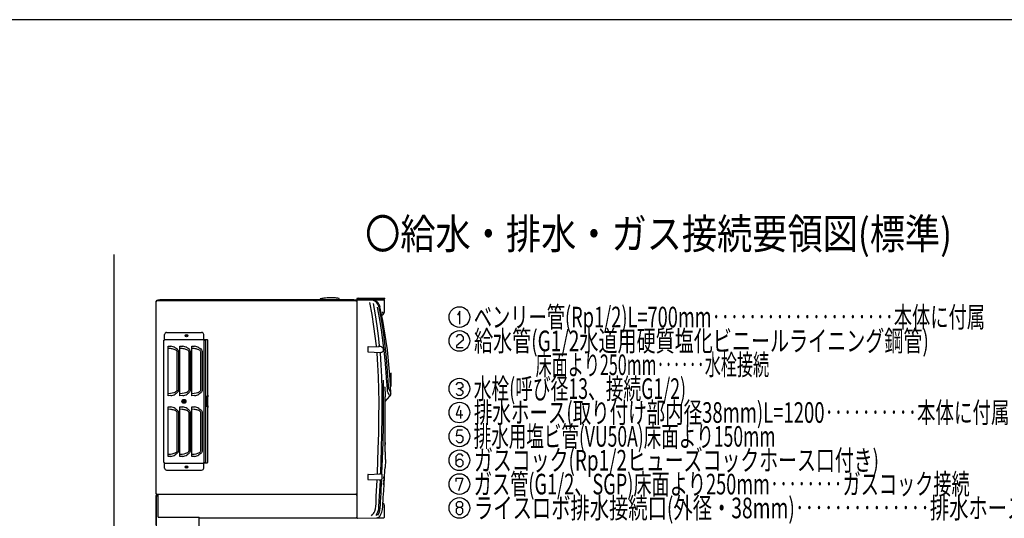
# Model space of a CAD drawing. Extents: x 0 to 420, y 0 to 297.
# Drawn here: x 142 to 305, y 215 to 297 of the extents above; entities that cross this region are included whole.
import ezdxf

# ---------------------------------------------------------------- set-up
doc = ezdxf.new("R2010")
doc.units = 0
doc.header["$MEASUREMENT"] = 0
doc.layers.get('0').update_dxf_attribs({"linetype": 'CONTINUOUS'})
doc.styles.add('BIGFONT', font='txt', dxfattribs={"bigfont": 'bigfont'})

# ---------------------------------------------------------------- blocks, each defined once
blk = doc.blocks.new('COMP1')
at = {"color": 2, "linetype": 'Continuous'}
for p, q in [((214.8, 239.7), (214.43, 239.06)), ((214.8, 237.57), (214.8, 239.7))]:
    blk.add_line(p, q, dxfattribs=at)
blk.add_circle((214.74, 238.74), 1.7, dxfattribs=at)
blk = doc.blocks.new('COMP2')
at = {"color": 2, "linetype": 'Continuous'}
for p, q in [((214.27, 235.45), (214.59, 235.87)), ((214.59, 235.87), (214.96, 235.87)), ((214.96, 235.87), (215.33, 235.45)), ((215.33, 235.45), (215.33, 234.91)), ((215.33, 234.91), (214.27, 234.01)), ((214.27, 234.01), (214.27, 233.75)), ((214.27, 233.75), (215.33, 233.75))]:
    blk.add_line(p, q, dxfattribs=at)
blk.add_circle((214.74, 234.81), 1.7, dxfattribs=at)
blk = doc.blocks.new('COMP3')
at = {"color": 2, "linetype": 'Continuous'}
for p, q in [((214.21, 227.58), (214.53, 227.96)), ((214.53, 227.96), (214.96, 227.96)), ((215.28, 227.21), (214.85, 226.89)), ((214.96, 227.96), (215.28, 227.58)), ((215.28, 227.58), (215.28, 227.21)), ((214.53, 225.83), (214.21, 226.15)), ((214.85, 226.89), (214.48, 226.89)), ((214.96, 225.83), (214.53, 225.83)), ((214.85, 226.89), (215.28, 226.52)), ((215.28, 226.15), (214.96, 225.83)), ((215.28, 226.52), (215.28, 226.15))]:
    blk.add_line(p, q, dxfattribs=at)
blk.add_circle((214.74, 226.95), 1.7, dxfattribs=at)
blk = doc.blocks.new('COMP4')
at = {"color": 2, "linetype": 'Continuous'}
for p, q in [((214.74, 224.13), (214.21, 222.64)), ((214.21, 222.64), (215.28, 222.64)), ((214.96, 222.01), (214.96, 223.39))]:
    blk.add_line(p, q, dxfattribs=at)
blk.add_circle((214.74, 223.01), 1.7, dxfattribs=at)
blk = doc.blocks.new('COMP5')
at = {"color": 2, "linetype": 'Continuous'}
for p, q in [((214.37, 220.09), (214.21, 219.19)), ((214.21, 219.19), (214.59, 219.3)), ((215.22, 220.09), (214.37, 220.09)), ((214.59, 219.3), (214.96, 219.3)), ((214.96, 219.3), (215.28, 219.03)), ((214.59, 218.02), (214.21, 218.39)), ((214.96, 218.02), (214.59, 218.02)), ((215.28, 218.39), (214.96, 218.02)), ((215.28, 219.03), (215.28, 218.39))]:
    blk.add_line(p, q, dxfattribs=at)
blk.add_circle((214.74, 219.08), 1.7, dxfattribs=at)
blk = doc.blocks.new('COMP6')
at = {"color": 2, "linetype": 'Continuous'}
for p, q in [((214.21, 215.84), (214.59, 216.21)), ((214.21, 214.41), (214.21, 215.84)), ((214.59, 216.21), (214.96, 216.21)), ((214.96, 216.21), (215.28, 215.84)), ((214.21, 214.99), (214.59, 215.31)), ((214.59, 214.09), (214.21, 214.41)), ((214.59, 215.31), (214.96, 215.31)), ((214.96, 215.31), (215.28, 214.99)), ((215.28, 214.41), (214.96, 214.09)), ((215.28, 214.99), (215.28, 214.41)), ((214.96, 214.09), (214.59, 214.09))]:
    blk.add_line(p, q, dxfattribs=at)
blk.add_circle((214.74, 215.15), 1.7, dxfattribs=at)
blk = doc.blocks.new('COMP7')
at = {"color": 2, "linetype": 'Continuous'}
for p, q in [((214.21, 211.65), (214.21, 212.18)), ((214.21, 212.18), (215.28, 212.18)), ((215.28, 212.18), (214.59, 210.11))]:
    blk.add_line(p, q, dxfattribs=at)
blk.add_circle((214.74, 211.22), 1.7, dxfattribs=at)
blk = doc.blocks.new('COMP8')
at = {"color": 2, "linetype": 'Continuous'}
for p, q in [((214.27, 208.09), (214.53, 208.35)), ((214.27, 207.56), (214.27, 208.09)), ((214.53, 208.35), (214.96, 208.35)), ((214.96, 208.35), (215.22, 208.09)), ((215.22, 208.09), (215.22, 207.56)), ((214.53, 207.34), (214.21, 207.08)), ((214.21, 207.08), (214.21, 206.55)), ((214.21, 206.55), (214.53, 206.23)), ((214.53, 207.34), (214.27, 207.56)), ((214.96, 207.34), (214.53, 207.34)), ((214.53, 206.23), (214.96, 206.23)), ((215.22, 207.56), (214.96, 207.34)), ((215.28, 207.08), (214.96, 207.34)), ((214.96, 206.23), (215.28, 206.55)), ((215.28, 206.55), (215.28, 207.08))]:
    blk.add_line(p, q, dxfattribs=at)
blk.add_circle((214.74, 207.29), 1.7, dxfattribs=at)

msp = doc.modelspace()

# ---------------------------------------------------------------- linework, layer by layer
at = {"color": 2, "linetype": 'Continuous'}
for p, q in [((157.83202, 150.31705), (157.83202, 258.31705)), ((164.74802, 218.88384), (164.74802, 250.63584)), ((164.74802, 250.63584), (164.86002, 250.63584)), ((164.86002, 250.74784), (197.78102, 250.74784)), ((164.86002, 250.74784), (164.86002, 250.63584)), ((165.02102, 250.85984), (197.80202, 250.85984)), ((165.02102, 250.74784), (165.02102, 250.85984)), ((165.43402, 250.80384), (165.02102, 250.80384)), ((165.36402, 250.85984), (165.36402, 250.92984)), ((165.36402, 250.92984), (197.31902, 250.92984)), ((191.78902, 251.03484), (191.78902, 250.92984)), ((194.93902, 250.92984), (194.93902, 250.98435)), ((197.31902, 250.92984), (197.31902, 250.85984)), ((197.74602, 250.74784), (197.74602, 250.85984)), ((197.74602, 250.80384), (197.80202, 250.80384)), ((197.75019, 250.80384), (197.74602, 250.78813)), ((197.74602, 250.75484), (197.83702, 250.75484)), ((197.75302, 250.86684), (197.75302, 250.85984)), ((197.78102, 250.57984), (197.78102, 250.74784)), ((197.78102, 250.57984), (197.89302, 250.57984)), ((197.83702, 250.67684), (197.83702, 250.76884)), ((197.89302, 250.83184), (197.89012, 250.79164)), ((197.89302, 214.92946), (197.89302, 250.86684)), ((197.92863, 250.87322), (200.30383, 250.83176)), ((198.03302, 251.14684), (202.44302, 251.14684)), ((198.03302, 251.00684), (202.44302, 251.00684)), ((200.32833, 250.83134), (202.30573, 250.79682)), ((202.37451, 248.88455), (202.37451, 250.72683)), ((202.44302, 251.00684), (202.44302, 251.14684)), ((201.93227, 248.30591), (202.09451, 248.39958)), ((166.13402, 244.23084), (166.13402, 245.12684)), ((166.48402, 245.47684), (172.23802, 245.47684)), ((172.58802, 244.23084), (172.58802, 245.12684)), ((166.02296, 244.23084), (166.02202, 244.23038)), ((166.02202, 224.04331), (166.02202, 244.23038)), ((166.02296, 244.23084), (166.13402, 244.23084)), ((166.13402, 244.34284), (172.58802, 244.34284)), ((173.14855, 244.25184), (172.58802, 244.25184)), ((172.58802, 244.23084), (172.94063, 244.23084)), ((172.64302, 224.04284), (172.64302, 244.23084)), ((172.67477, 224.04284), (172.67477, 244.23084)), ((172.94063, 224.04284), (172.94063, 244.23084)), ((173.28802, 224.16131), (173.28802, 244.11238)), ((166.70802, 235.03669), (166.70802, 243.247)), ((166.70802, 243.247), (167.16435, 243.21245)), ((167.10472, 242.81647), (166.70802, 242.85102)), ((168.21931, 236.00179), (168.21931, 242.28189)), ((168.42407, 242.28189), (168.42407, 236.00179)), ((168.66802, 235.03669), (168.66802, 243.247)), ((168.66802, 243.247), (169.12435, 243.21245)), ((169.06472, 242.81647), (168.66802, 242.85102)), ((170.17931, 236.00179), (170.17931, 242.28189)), ((170.38407, 242.28189), (170.38407, 236.00179)), ((170.62802, 235.03669), (170.62802, 243.247)), ((170.62802, 243.247), (171.08435, 243.21245)), ((171.02472, 242.81647), (170.62802, 242.85102)), ((172.13931, 236.00179), (172.13931, 242.28189)), ((172.34407, 242.28189), (172.34407, 236.00179)), ((199.64302, 243.10593), (199.64302, 242.26176)), ((199.6768, 243.10502), (201.52952, 243.16972)), ((199.6768, 242.26266), (201.64943, 242.19378)), ((203.45802, 238.79187), (203.42302, 238.79187)), ((203.42302, 236.64639), (203.42302, 238.79187)), ((203.45802, 238.79116), (203.42302, 238.79116)), ((203.45802, 238.78586), (203.42302, 238.78586)), ((203.45802, 238.76946), (203.42302, 238.76946)), ((203.45802, 236.64639), (203.45802, 238.79187)), ((203.49302, 238.34217), (203.49302, 238.75687)), ((203.45802, 238.37173), (203.42302, 238.37173)), ((203.45802, 238.37165), (203.42302, 238.37165)), ((203.45802, 238.23551), (203.42302, 238.23551)), ((203.45802, 238.04968), (203.42302, 238.04968)), ((203.45802, 238.00794), (203.42302, 238.00794)), ((203.45802, 237.88366), (203.42302, 237.88366)), ((203.45802, 237.7211), (203.42302, 237.7211)), ((203.45802, 237.51513), (203.42302, 237.51513)), ((203.45802, 237.42505), (203.42302, 237.42505)), ((203.45802, 237.20132), (203.42302, 237.20132)), ((203.45802, 237.0933), (203.42302, 237.0933)), ((203.49302, 236.68139), (203.49302, 238.33665)), ((166.70802, 235.43267), (167.10472, 235.46722)), ((168.66802, 235.43267), (169.06472, 235.46722)), ((170.62802, 235.43267), (171.02472, 235.46722)), ((202.43656, 236.48346), (202.4332, 236.51964)), ((202.53279, 235.33205), (202.51755, 235.3131)), ((202.51785, 235.31219), (202.51789, 235.32089)), ((203.45802, 236.90693), (203.42302, 236.90693)), ((203.45802, 236.69964), (203.42302, 236.69964)), ((203.42302, 236.69602), (203.45802, 236.69602)), ((203.42302, 236.64639), (203.45802, 236.64639)), ((167.16435, 235.07124), (166.70802, 235.03669)), ((169.12435, 235.07124), (168.66802, 235.03669)), ((171.08435, 235.07124), (170.62802, 235.03669)), ((173.07968, 235.05646), (173.07968, 233.21723)), ((173.28802, 235.14986), (173.25863, 234.85595)), ((202.51836, 234.00386), (202.51291, 234.8851)), ((202.51786, 234.08551), (203.28586, 235.00078)), ((166.70802, 225.02669), (166.70802, 233.237)), ((166.70802, 233.237), (167.16435, 233.20245)), ((167.10472, 232.80647), (166.70802, 232.84102)), ((168.21931, 225.99179), (168.21931, 232.27189)), ((168.42407, 232.27189), (168.42407, 225.99179)), ((168.66802, 225.02669), (168.66802, 233.237)), ((168.66802, 233.237), (169.12435, 233.20245)), ((169.06472, 232.80647), (168.66802, 232.84102)), ((170.17931, 225.99179), (170.17931, 232.27189)), ((170.38407, 232.27189), (170.38407, 225.99179)), ((170.62802, 225.02669), (170.62802, 233.237)), ((170.62802, 233.237), (171.08435, 233.20245)), ((171.02472, 232.80647), (170.62802, 232.84102)), ((172.13931, 225.99179), (172.13931, 232.27189)), ((172.34407, 232.27189), (172.34407, 225.99179)), ((173.25863, 233.41774), (173.28802, 233.12383)), ((202.47666, 227.7199), (202.4647, 227.7797)), ((202.47666, 227.35964), (202.47666, 226.99937)), ((202.4647, 226.93957), (202.47666, 226.99937)), ((202.49118, 226.04833), (202.49216, 226.04119)), ((202.49133, 226.04741), (202.49216, 226.04119)), ((166.02202, 224.04331), (166.02296, 224.04284)), ((166.02296, 224.04284), (166.13402, 224.04284)), ((166.13402, 223.14684), (166.13402, 224.04284)), ((166.70802, 225.42267), (167.10472, 225.45722)), ((167.16435, 225.06124), (166.70802, 225.02669)), ((168.66802, 225.42267), (169.06472, 225.45722)), ((169.12435, 225.06124), (168.66802, 225.02669)), ((170.62802, 225.42267), (171.02472, 225.45722)), ((171.08435, 225.06124), (170.62802, 225.02669)), ((172.58802, 224.04284), (172.94063, 224.04284)), ((172.58802, 223.14684), (172.58802, 224.04284)), ((172.58802, 224.02184), (173.14855, 224.02184)), ((202.52877, 224.46634), (202.47327, 223.26234)), ((202.53852, 224.55361), (202.5729, 225.36022)), ((202.5723, 225.38976), (202.572, 225.39237)), ((166.13402, 223.93084), (172.58802, 223.93084)), ((166.48402, 222.79684), (172.23802, 222.79684)), ((199.64302, 222.10593), (199.64302, 221.26176)), ((199.6768, 222.10502), (201.70366, 222.1758)), ((199.6768, 221.26266), (201.64636, 221.19389)), ((201.64636, 221.19389), (201.82474, 221.20752)), ((201.8799, 222.16228), (201.70366, 222.1758)), ((202.22429, 220.91384), (202.21461, 220.91384)), ((202.22894, 221.19384), (202.23872, 221.19384)), ((202.24935, 221.40384), (202.2395, 221.40384)), ((202.25334, 221.68384), (202.26329, 221.68384)), ((202.19837, 220.42384), (202.18887, 220.42384)), ((202.20369, 220.70384), (202.21329, 220.70384)), ((164.74802, 218.88384), (164.86002, 218.88384)), ((164.74802, 213.80184), (164.74802, 218.63184)), ((164.83202, 173.91708), (164.83202, 218.63184)), ((164.83202, 218.54784), (165.09802, 218.54784)), ((164.86002, 218.77184), (164.86002, 218.88384)), ((197.78102, 218.77184), (164.86002, 218.77184)), ((165.09802, 218.68784), (164.88802, 218.68784)), ((164.97202, 218.68784), (164.97202, 218.54784)), ((165.09802, 215.06184), (165.09802, 218.77184)), ((197.75302, 218.77184), (197.75302, 218.63184)), ((197.80895, 218.63184), (197.75302, 218.63184)), ((197.78102, 218.77184), (197.78102, 218.93984)), ((197.89302, 218.93984), (197.78102, 218.93984)), ((197.80895, 218.63184), (197.80895, 215.06184)), ((197.89302, 218.63184), (197.80902, 218.63184)), ((197.80902, 218.63184), (197.80902, 215.06184)), ((202.13428, 217.34515), (202.18201, 217.31759)), ((202.37451, 215.04086), (202.37451, 216.98417)), ((165.09802, 215.06184), (171.81802, 215.06184)), ((171.81802, 214.92184), (171.81802, 215.06184)), ((171.81802, 214.92184), (197.80202, 214.92184)), ((171.83202, 158.81705), (171.83202, 214.92184)), ((197.66202, 214.86584), (197.66202, 214.92184)), ((197.80895, 215.06184), (197.75302, 215.06184)), ((197.75302, 215.06184), (197.75302, 214.92184)), ((197.80202, 214.92184), (197.80202, 214.86584)), ((197.80902, 215.06184), (197.89302, 215.06184)), ((197.92863, 214.89447), (201.08887, 214.94963)), ((201.11336, 214.95006), (202.30573, 214.97087)), ((201.67694, 215.29012), (201.67727, 215.29012))]:
    msp.add_line(p, q, dxfattribs=at)
msp.add_lwpolyline([(0, 0), (420, 0), (420, 297), (0, 297)], close=True)
for points in [[(201.04401, 243.29277), (200.86007, 244.88779), (200.64441, 246.47947), (200.3323, 248.45173), (199.97134, 250.41687)], [(200.50415, 250.22965), (200.50466, 250.22697), (200.83527, 248.39242), (201.12403, 246.54984), (201.34174, 244.93548), (201.52725, 243.31645)], [(202.30033, 242.85873), (201.95948, 245.52785), (201.63472, 247.59754), (201.25792, 249.65974)], [(201.45389, 249.70483), (201.83278, 247.63919), (202.15978, 245.56336), (202.40681, 243.70916), (202.61224, 241.84989), (202.77622, 239.98273), (202.89823, 238.11235)], [(203.44646, 235.48013), (203.3255, 237.78211), (203.12731, 240.20257), (202.85849, 242.61725), (202.51921, 245.0246), (202.10962, 247.42307), (201.64697, 249.72607)], [(202.09374, 248.39913), (202.12453, 248.42577), (202.14681, 248.46497), (202.15995, 248.51566), (202.1636, 248.57645), (202.15767, 248.64567), (202.14231, 248.72142), (202.11794, 248.80163), (202.08524, 248.88411)], [(168.21931, 242.28189), (168.20483, 242.35165), (168.16152, 242.42081), (168.08973, 242.48879), (167.99009, 242.555), (167.86344, 242.61888), (167.71087, 242.67988)], [(167.88496, 242.97469), (168.04673, 242.86849), (168.18102, 242.75729), (168.28667, 242.64204), (168.36279, 242.52371), (168.40872, 242.40332), (168.42407, 242.28189)], [(170.17931, 242.28189), (170.16483, 242.35165), (170.12152, 242.42081), (170.04973, 242.48879), (169.95009, 242.555), (169.82344, 242.61888), (169.67087, 242.67988)], [(169.84496, 242.97469), (170.00673, 242.86849), (170.14102, 242.75729), (170.24667, 242.64204), (170.32279, 242.52371), (170.36872, 242.40332), (170.38407, 242.28189)], [(172.13931, 242.28189), (172.12483, 242.35165), (172.08152, 242.42081), (172.00973, 242.48879), (171.91009, 242.555), (171.78344, 242.61888), (171.63087, 242.67988)], [(171.80496, 242.97469), (171.96673, 242.86849), (172.10102, 242.75729), (172.20667, 242.64204), (172.28279, 242.52371), (172.32872, 242.40332), (172.34407, 242.28189)], [(201.48473, 234.00868), (201.47876, 236.09133), (201.41918, 238.17451), (201.31477, 240.12361), (201.16329, 242.07076)], [(201.64819, 242.06583), (201.79706, 240.13226), (201.90003, 238.19461), (201.95951, 236.10034), (201.96528, 234.00385), (201.96528, 234.00384)], [(201.64943, 242.19378), (201.84404, 242.21104), (201.95153, 242.24423), (202.05282, 242.29727), (202.17314, 242.41005), (202.22668, 242.50996), (202.24155, 242.56364)], [(202.69325, 238.09482), (202.54396, 240.31899), (202.3352, 242.53997)], [(202.22943, 234.00384), (202.22943, 234.00385), (202.22968, 235.73501), (202.23174, 237.6081)], [(202.89823, 238.11235), (202.91732, 237.76815), (202.93328, 237.49878), (202.94993, 237.24014), (202.96797, 236.99036), (202.98651, 236.76866), (203.0078, 236.56083), (203.02867, 236.40478), (203.04831, 236.30205), (203.06669, 236.24462)], [(203.45802, 238.23551), (203.4696, 238.23494), (203.47988, 238.23331), (203.48769, 238.23079), (203.49216, 238.22767), (203.49299, 238.22585), (203.49302, 238.22545)], [(203.45802, 238.04968), (203.4696, 238.04926), (203.47987, 238.04801), (203.48768, 238.04606), (203.49216, 238.04362), (203.493, 238.04213), (203.49302, 238.04187)], [(203.45802, 237.88366), (203.46961, 237.88316), (203.47988, 237.88173), (203.4877, 237.87952), (203.49217, 237.87679), (203.49295, 237.87543), (203.49302, 237.87487)], [(203.45802, 237.42505), (203.4696, 237.42354), (203.47987, 237.41918), (203.48769, 237.41244), (203.49216, 237.40408), (203.493, 237.3991), (203.49302, 237.39814)], [(203.45802, 237.0933), (203.46959, 237.09248), (203.47986, 237.09012), (203.48768, 237.08647), (203.49216, 237.08194), (203.49301, 237.0791), (203.49302, 237.0787)], [(167.10472, 235.46722), (167.41024, 235.51352), (167.71087, 235.60381)], [(167.71087, 235.60381), (167.86344, 235.66481), (167.99009, 235.72869), (168.08973, 235.7949), (168.16152, 235.86288), (168.20483, 235.93204), (168.21931, 236.00179)], [(168.42407, 236.00179), (168.40872, 235.88037), (168.36279, 235.75998), (168.28667, 235.64165), (168.18102, 235.52639), (168.04673, 235.4152), (167.88496, 235.309)], [(169.06472, 235.46722), (169.37024, 235.51352), (169.67087, 235.60381)], [(169.67087, 235.60381), (169.82344, 235.66481), (169.95009, 235.72869), (170.04973, 235.7949), (170.12152, 235.86288), (170.16483, 235.93204), (170.17931, 236.00179)], [(170.38407, 236.00179), (170.36872, 235.88037), (170.32279, 235.75998), (170.24667, 235.64165), (170.14102, 235.52639), (170.00673, 235.4152), (169.84496, 235.309)], [(171.02472, 235.46722), (171.33024, 235.51352), (171.63087, 235.60381)], [(171.63087, 235.60381), (171.78344, 235.66481), (171.91009, 235.72869), (172.00973, 235.7949), (172.08152, 235.86288), (172.12483, 235.93204), (172.13931, 236.00179)], [(172.34407, 236.00179), (172.32872, 235.88037), (172.28279, 235.75998), (172.20667, 235.64165), (172.10102, 235.52639), (171.96673, 235.4152), (171.80496, 235.309)], [(202.53622, 235.33633), (202.52502, 235.32208), (202.51699, 235.30965)], [(202.54131, 235.34096), (202.54102, 235.34073), (202.53622, 235.33633)], [(203.28362, 235.00266), (203.2848, 235.00031), (203.27011, 235.02952), (203.23283, 235.10385), (203.17841, 235.21306), (203.10519, 235.36142), (203.01357, 235.54953), (202.90424, 235.77786)], [(203.06669, 236.24462), (203.17604, 236.01977), (203.26779, 235.83434), (203.34129, 235.68776), (203.39595, 235.57984), (203.43325, 235.50668), (203.44802, 235.4778), (203.44681, 235.48015)], [(203.45802, 236.90693), (203.4696, 236.90625), (203.47988, 236.9043), (203.48769, 236.90129), (203.49216, 236.89757), (203.493, 236.89539), (203.49302, 236.89495)], [(173.24423, 235.09436), (173.23197, 235.08894), (173.23169, 235.08882)], [(173.2712, 235.10136), (173.27836, 235.12734), (173.28366, 235.14442), (173.28692, 235.15202), (173.28802, 235.14986)], [(201.22119, 222.29896), (201.36763, 226.30379), (201.43059, 228.87035), (201.46945, 231.43761), (201.48481, 234.00868)], [(201.96528, 234.00384), (201.95062, 231.43266), (201.91239, 228.86102), (201.85003, 226.28962), (201.70576, 222.30823)], [(201.9741, 222.29237), (202.06355, 224.60593), (202.14576, 227.39382), (202.20004, 230.18268), (202.22929, 234.00384)], [(202.50973, 230.13761), (202.51616, 231.09324), (202.51971, 232.05615), (202.52043, 233.02706), (202.51836, 234.00384), (202.51836, 234.00384)], [(202.51784, 235.31206), (202.51783, 235.3119), (202.51759, 235.31145)], [(168.21931, 232.27189), (168.20483, 232.34165), (168.16152, 232.41081), (168.08973, 232.47879), (167.99009, 232.545), (167.86344, 232.60888), (167.71087, 232.66988)], [(167.88496, 232.96469), (168.04673, 232.85849), (168.18102, 232.74729), (168.28667, 232.63204), (168.36279, 232.51371), (168.40872, 232.39332), (168.42407, 232.27189)], [(170.17931, 232.27189), (170.16483, 232.34165), (170.12152, 232.41081), (170.04973, 232.47879), (169.95009, 232.545), (169.82344, 232.60888), (169.67087, 232.66988)], [(169.84496, 232.96469), (170.00673, 232.85849), (170.14102, 232.74729), (170.24667, 232.63204), (170.32279, 232.51371), (170.36872, 232.39332), (170.38407, 232.27189)], [(172.13931, 232.27189), (172.12483, 232.34165), (172.08152, 232.41081), (172.00973, 232.47879), (171.91009, 232.545), (171.78344, 232.60888), (171.63087, 232.66988)], [(171.80496, 232.96469), (171.96673, 232.85849), (172.10102, 232.74729), (172.20667, 232.63204), (172.28279, 232.51371), (172.32872, 232.39332), (172.34407, 232.27189)], [(173.23169, 233.18487), (173.23197, 233.18475), (173.24423, 233.17932)], [(173.28802, 233.12383), (173.28692, 233.12167), (173.28366, 233.12926), (173.27836, 233.14635), (173.2712, 233.17233)], [(202.48922, 228.31092), (202.50639, 229.76071), (202.50973, 230.13761)], [(202.49172, 226.03575), (202.48557, 226.12854), (202.48028, 226.32477), (202.47798, 226.51511), (202.47693, 226.74246), (202.47709, 227.0025), (202.47843, 227.29178), (202.48091, 227.60879), (202.48449, 227.94794), (202.48922, 228.31092)], [(167.10472, 225.45722), (167.41024, 225.50352), (167.71087, 225.59381)], [(167.71087, 225.59381), (167.86344, 225.65481), (167.99009, 225.71869), (168.08973, 225.7849), (168.16152, 225.85288), (168.20483, 225.92204), (168.21931, 225.99179)], [(168.42407, 225.99179), (168.40872, 225.87037), (168.36279, 225.74998), (168.28667, 225.63165), (168.18102, 225.51639), (168.04673, 225.4052), (167.88496, 225.299)], [(169.06472, 225.45722), (169.37024, 225.50352), (169.67087, 225.59381)], [(169.67087, 225.59381), (169.82344, 225.65481), (169.95009, 225.71869), (170.04973, 225.7849), (170.12152, 225.85288), (170.16483, 225.92204), (170.17931, 225.99179)], [(170.38407, 225.99179), (170.36872, 225.87037), (170.32279, 225.74998), (170.24667, 225.63165), (170.14102, 225.51639), (170.00673, 225.4052), (169.84496, 225.299)], [(171.02472, 225.45722), (171.33024, 225.50352), (171.63087, 225.59381)], [(171.63087, 225.59381), (171.78344, 225.65481), (171.91009, 225.71869), (172.00973, 225.7849), (172.08152, 225.85288), (172.12483, 225.92204), (172.13931, 225.99179)], [(172.34407, 225.99179), (172.32872, 225.87037), (172.28279, 225.74998), (172.20667, 225.63165), (172.10102, 225.51639), (171.96673, 225.4052), (171.80496, 225.299)], [(202.49236, 226.04881), (202.49197, 226.05197), (202.48998, 226.07541)], [(202.4923, 226.04746), (202.49154, 226.05413), (202.49111, 226.05965)], [(202.50829, 225.91003), (202.50683, 225.9215), (202.49221, 226.04048), (202.49213, 226.04118)], [(202.54502, 225.61687), (202.53193, 225.72291), (202.51552, 225.85416), (202.50814, 225.91246)], [(202.57241, 225.36787), (202.56976, 225.39005), (202.55816, 225.48629), (202.54517, 225.59244)], [(201.6742, 215.29166), (201.80345, 215.5212), (201.94639, 215.8814), (202.04867, 216.32073), (202.09075, 216.79064), (202.12532, 217.27911), (202.16022, 217.78481), (202.19535, 218.30773), (202.23061, 218.84787), (202.2659, 219.40522), (202.33034, 220.47178), (202.39387, 221.59626), (202.45577, 222.77875), (202.47467, 223.1746)], [(200.27321, 215.30082), (200.42301, 215.47039), (200.5655, 215.6458), (200.69035, 215.84099), (200.78919, 216.05056), (200.91001, 216.44634), (200.97705, 216.85551), (201.00645, 217.27374), (201.01434, 217.69672), (201.01685, 218.12011), (201.0301, 218.53959), (201.16445, 221.07071)], [(201.64818, 221.05248), (201.46414, 217.66532), (201.40817, 216.76459), (201.38094, 216.46106), (201.32951, 216.16055), (201.2414, 215.87056), (201.11557, 215.60183), (200.9532, 215.34743)], [(201.31674, 215.39305), (201.49116, 215.75112), (201.61113, 216.14109), (201.68301, 216.61704), (201.71172, 217.0996), (201.7326, 217.58273), (201.81543, 219.03301), (201.91899, 221.06847)]]:
    msp.add_lwpolyline(points, dxfattribs=at)
for centre, radius in [((169.75302, 244.95184), 0.21), ((169.75302, 244.95184), 0.1155), ((169.33302, 234.13684), 0.32631), ((169.33302, 234.13684), 0.28676), ((169.33302, 234.13684), 0.15819), ((169.75302, 223.32184), 0.21), ((169.75302, 223.32184), 0.1155)]:
    msp.add_circle(centre, radius, dxfattribs=at)
for centre, radius, start, end in [((164.86002, 250.63584), 0.112, 90, 180), ((164.86002, 250.63584), 0.056, 90, 180), ((193.99797, 237.21021), 14, 89.5864422, 99.0781858), ((192.07763, 250.02712), 1.05079, 75.0325705, 89.9847403), ((194.58496, 251.13454), 0.49174, 171.1910444, 179.3540249), ((193.81056, 247.72175), 3.5, 72.0258421, 85.2725346), ((194.86902, 250.98435), 0.07, 0, 72.0258421), ((198.03302, 250.86684), 0.28, 90, 180), ((197.78102, 250.57984), 0.112, 0, 90), ((197.78102, 250.57984), 0.056, 0, 90), ((197.80202, 250.76884), 0.091, 0, 90), ((197.80202, 250.76884), 0.035, 0, 90), ((198.03302, 250.86684), 0.14, 90, 180), ((197.92802, 250.83823), 0.035, 89, 180), ((200.07233, 249.42625), 1.40936, 11.4003261, 89.3214505), ((200.27946, 249.43198), 1.4, 12.1374996, 89.0000123), ((202.30451, 250.72683), 0.07, 1.3411258, 89), ((201.81451, 248.88455), 0.56, 300, 359.891061), ((166.48402, 245.12684), 0.35, 90, 180), ((172.23802, 245.12684), 0.35, 0, 90), ((173.14873, 244.11256), 0.13929, 359.9257752, 90.0742248), ((166.90309, 240.50835), 2.31691, 69.5954162, 85.0074445), ((166.92525, 241.27687), 1.95029, 60.5221484, 82.9579766), ((168.86309, 240.50835), 2.31691, 69.5954162, 85.0074445), ((168.88525, 241.27687), 1.95029, 60.5221484, 82.9579766), ((170.82309, 240.50835), 2.31691, 69.5954162, 85.0074445), ((170.84525, 241.27687), 1.95029, 60.5221484, 82.9579766), ((199.67802, 243.07005), 0.035, 92, 180), ((199.67802, 242.29764), 0.035, 180, 268), ((199.03958, 243.1878), 2.00717, 359.0024735, 2.9978312), ((199.15886, 242.17573), 2.00717, 357.0021688, 0.9975265), ((201.40289, 243.28979), 0.12718, 283.9793493, 12.0976571), ((201.58653, 242.45639), 0.71561, 29.9344872, 94.5693684), ((201.52821, 242.07926), 0.12074, 353.6141753, 77.4120979), ((201.83083, 242.63367), 0.41665, 350.3231871, 25.5669673), ((201.81872, 242.64474), 0.527, 348.5328886, 23.9563598), ((203.45802, 238.75687), 0.035, 0, 90), ((203.45806, 238.75619), 0.03496, 0.0407451, 90.0637283), ((203.45802, 238.75086), 0.035, 0, 90), ((203.45812, 238.73456), 0.0349, 0.1029553, 90.1565384), ((177.54767, 234.63695), 25.38222, 2.5762775, 7.8298761), ((203.45802, 238.33665), 0.035, 0, 90), ((203.45988, 237.97482), 0.03317, 2.3258219, 93.2067518), ((203.46618, 237.68062), 0.04129, 49.4567361, 101.3952069), ((203.45802, 237.55013), 0.035, 270, 0), ((203.45842, 237.16672), 0.0346, 0.4257529, 90.6577169), ((210.24041, 236.41686), 7.80413, 179.5110439, 187.8666112), ((212.18959, 234.99252), 9.67728, 178.0554946, 180.6360161), ((202.78798, 235.43779), 0.66094, 318.7164742, 3.6804104), ((203.45818, 236.73449), 0.03485, 269.7453166, 359.8386574), ((203.45802, 236.73102), 0.035, 270, 0), ((203.45802, 236.68139), 0.035, 270, 0), ((166.87821, 237.14938), 2.09775, 277.8397234, 298.6801515), ((168.83821, 237.14938), 2.09775, 277.8397234, 298.6801515), ((170.79821, 237.14938), 2.09775, 277.8397234, 298.6801515), ((173.24369, 235.15192), 0.05755, 270.5340914, 298.5474381), ((166.90309, 230.49835), 2.31691, 69.5954162, 85.0074445), ((166.92525, 231.26687), 1.95029, 60.5221484, 82.9579766), ((168.86309, 230.49835), 2.31691, 69.5954162, 85.0074445), ((168.88525, 231.26687), 1.95029, 60.5221484, 82.9579766), ((170.82309, 230.49835), 2.31691, 69.5954162, 85.0074445), ((170.84525, 231.26687), 1.95029, 60.5221484, 82.9579766), ((173.23996, 233.10738), 0.07207, 64.3149906, 86.6034799), ((202.40802, 227.70617), 0.07, 0, 11.3099325), ((166.87821, 227.13938), 2.09775, 277.8397234, 298.6801515), ((168.83821, 227.13938), 2.09775, 277.8397234, 298.6801515), ((170.79821, 227.13938), 2.09775, 277.8397234, 298.6801515), ((173.14873, 224.16113), 0.13929, 269.9257752, 0.0742248), ((207.44225, 224.26913), 4.91744, 176.680725, 177.701476), ((166.48402, 223.14684), 0.35, 180, 270), ((172.23802, 223.14684), 0.35, 270, 0), ((206.24789, 223.05476), 3.78032, 176.8521491, 178.1796039), ((199.67802, 222.07005), 0.035, 92, 180), ((199.67802, 221.29764), 0.035, 180, 268), ((199.16002, 221.17569), 2.00717, 357.0021688, 0.9975265), ((199.21676, 222.19398), 2.00717, 359.0024735, 2.9978312), ((201.5248, 221.0751), 0.12544, 349.6107729, 76.5710646), ((201.58448, 222.29193), 0.12237, 282.7843631, 7.6574423), ((201.78666, 221.41907), 0.21495, 280.2054423, 3.4567924), ((201.81823, 222.30608), 0.15647, 293.2096355, 354.9705266), ((201.84846, 221.9785), 0.18645, 347.5033145, 80.2928531), ((191.33523, 222.30288), 10.70148, 355.3322977, 358.0468378), ((204.26096, 220.9495), 2.04666, 173.1433917, 180.9983295), ((200.13477, 221.16187), 2.10419, 353.2305915, 0.8705897), ((204.24917, 221.44489), 2.01008, 173.1726122, 181.1700143), ((200.1965, 221.64635), 2.06713, 353.2627922, 1.0392901), ((204.27325, 220.45392), 2.0846, 173.1142593, 180.8267294), ((200.07083, 220.67759), 2.14261, 353.1984873, 0.7019665), ((164.86002, 218.88384), 0.112, 180, 270), ((164.88802, 218.63184), 0.14, 90, 180), ((164.86002, 218.88384), 0.056, 180, 270), ((164.88802, 218.63184), 0.056, 90, 180), ((197.75302, 218.63184), 0.14, 0, 90), ((197.75302, 218.63184), 0.056, 0, 90), ((197.78102, 218.93984), 0.056, 270, 0), ((197.78102, 218.93984), 0.112, 270, 0), ((201.98951, 216.98417), 0.385, 0.2979435, 60), ((197.75302, 215.06184), 0.14, 270, 0), ((197.75302, 215.06184), 0.056, 270, 0), ((197.92802, 214.92946), 0.035, 180, 271), ((201.07863, 215.64956), 0.7, 270.9895459, 329.0079788), ((202.30451, 215.04086), 0.07, 271, 0)]:
    msp.add_arc(centre, radius, start, end, dxfattribs=at)

# ---------------------------------------------------------------- block references
for name in ['COMP1', 'COMP2', 'COMP3', 'COMP4', 'COMP5', 'COMP6', 'COMP7', 'COMP8']:
    msp.add_blockref(name, (0, 9.27977), dxfattribs=at)

# ---------------------------------------------------------------- texts
at = {"color": 1, "linetype": 'Continuous', "style": 'BIGFONT', "width": 0.850409}
msp.add_text('〇給水・排水・ガス接続要領図(標準)', height=5, dxfattribs=at).set_placement((199.19984, 259.23291))
at = {"color": 2, "linetype": 'Continuous', "style": 'BIGFONT'}
for s, width, p in [(' ベンリー管(Rp1/2)L=700mm‥‥‥‥‥‥‥‥‥‥本体に付属', 0.64753, (216.44461, 246.31961)), (' 給水管(G1/2水道用硬質塩化ビニールライニング鋼管)', 0.677201, (216.44461, 242.38835)), ('                        床面より250mm‥‥‥水栓接続   ', 0.571493, (213.04459, 238.45708)), (' 水栓(呼び径13、接続G1/2)', 0.629837, (216.44461, 234.52593)), (' 排水ホース(取り付け部内径38mm)L=1200‥‥‥‥‥本体に付属', 0.657248, (216.44461, 230.59465)), (' 排水用塩ビ管(VU50A)床面より150mm', 0.623382, (216.44461, 226.66338)), (' ガスコック(Rp1/2ヒューズコックホース口付き)', 0.671429, (216.44461, 222.7321)), (' ガス管(G1/2、SGP)床面より250mm‥‥‥‥ガスコック接続', 0.645357, (216.44461, 218.80083)), (' ライスロボ排水接続口(外径・38mm)‥‥‥‥‥‥‥排水ホースを接続', 0.685152, (216.44461, 214.86968))]:
    msp.add_text(s, height=3.4, dxfattribs=dict(at, width=width)).set_placement(p)

doc.saveas('drawing.dxf')
